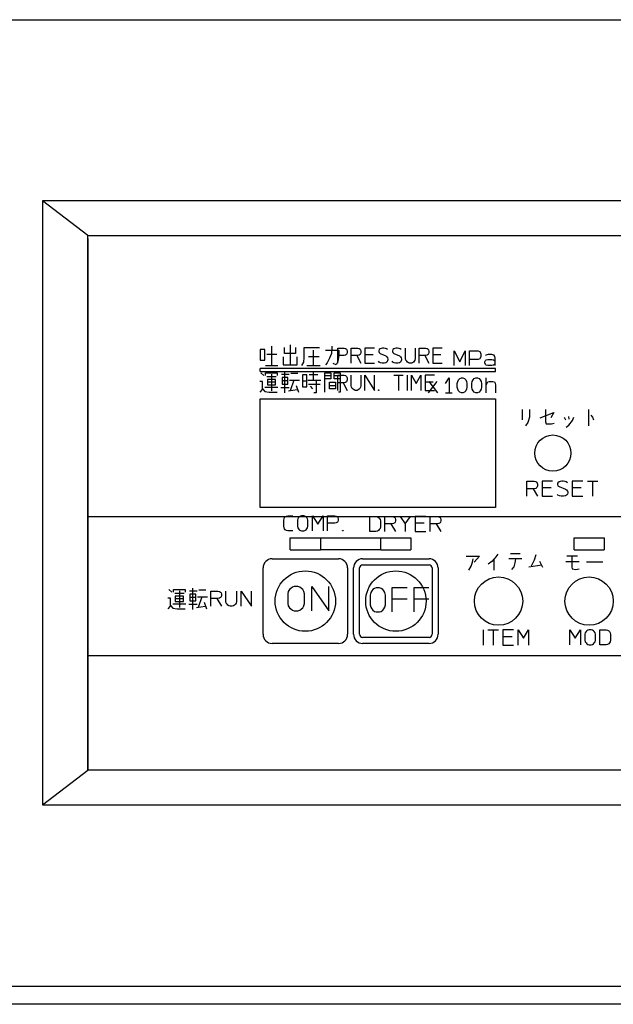
# Model space of a CAD drawing. Extents: x 918 to 4334, y -5558 to -3452.
# Drawn here: x 1633 to 1732, y -4592 to -4429 of the extents above; entities that cross this region are included whole.
import ezdxf

# ---------------------------------------------------------------- set-up
doc = ezdxf.new("R2010")
doc.units = 0
doc.header["$MEASUREMENT"] = 0
doc.layers.get('0').update_dxf_attribs({"linetype": 'CONTINUOUS'})
doc.layers.add('1', color=7, linetype='CONTINUOUS')

msp = doc.modelspace()

# ---------------------------------------------------------------- linework, layer by layer
at = {"color": 2, "linetype": 'CONTINUOUS'}
for p, q in [((1292.8658, -4429.1939), (1836.8658, -4429.1939)), ((1797.2658, -4459.1939), (1637.2658, -4459.1939)), ((1637.2658, -4459.1939), (1637.2658, -4559.1939)), ((1790.7658, -4459.1939), (1643.7658, -4459.1939)), ((1644.7658, -4465.4439), (1644.7658, -4553.4439)), ((1637.2658, -4559.1939), (1797.2658, -4559.1939)), ((1676.2658, -4559.1939), (1758.2658, -4559.1939)), ((1292.8658, -4589.1939), (1836.8658, -4589.1939)), ((1834.9058, -4592.1939), (1294.4258, -4592.1939))]:
    msp.add_line(p, q, dxfattribs=at)
at = {"layer": '1', "color": 2, "linetype": 'CONTINUOUS'}
for p, q in [((1644.7658, -4464.9439), (1637.2658, -4459.1939)), ((1637.2658, -4559.1939), (1644.7658, -4553.4439))]:
    msp.add_line(p, q, dxfattribs=at)
at = {"layer": '1', "color": 3, "linetype": 'CONTINUOUS'}
for p, q in [((1644.7658, -4511.4439), (1644.7658, -4464.9439)), ((1644.7658, -4464.9439), (1740.7658, -4464.9439)), ((1674.0912, -4483.799), (1673.3135, -4483.799)), ((1673.3135, -4483.799), (1673.3135, -4485.549)), ((1674.0912, -4485.549), (1674.0912, -4483.799)), ((1675.1607, -4483.2522), (1675.1607, -4486.424)), ((1677.2996, -4484.4553), (1677.2996, -4483.4709)), ((1678.2718, -4483.0334), (1678.2718, -4486.3147)), ((1679.1468, -4483.4709), (1679.1468, -4484.4553)), ((1680.6051, -4485.1115), (1680.6051, -4483.4709)), ((1680.6051, -4483.4709), (1683.1329, -4483.4709)), ((1682.0635, -4483.9084), (1682.0635, -4486.424)), ((1684.1051, -4483.9084), (1686.3412, -4483.9084)), ((1685.1746, -4483.2522), (1685.0773, -4484.4553)), ((1686.1341, -4484.8053), (1686.1341, -4483.5553)), ((1686.1341, -4483.5553), (1687.2028, -4483.5553)), ((1686.3412, -4483.9084), (1686.3412, -4484.7834)), ((1687.2028, -4483.5553), (1687.4278, -4483.6178)), ((1687.4278, -4483.6178), (1687.5966, -4483.7428)), ((1687.5966, -4483.7428), (1687.6528, -4483.8678)), ((1687.6528, -4483.8678), (1687.7091, -4484.0553)), ((1687.7091, -4484.0553), (1687.7091, -4484.3053)), ((1688.3841, -4484.8053), (1688.3841, -4483.5553)), ((1688.3841, -4483.5553), (1689.4528, -4483.5553)), ((1689.4528, -4483.5553), (1689.6778, -4483.6178)), ((1689.6778, -4483.6178), (1689.8466, -4483.7428)), ((1689.8466, -4483.7428), (1689.9028, -4483.8678)), ((1689.9028, -4483.8678), (1689.9591, -4484.0553)), ((1689.9591, -4484.0553), (1689.9591, -4484.3053)), ((1692.2091, -4483.5553), (1690.6341, -4483.5553)), ((1690.6341, -4483.5553), (1690.6341, -4484.6803)), ((1692.9966, -4483.8053), (1692.9403, -4483.9928)), ((1692.9403, -4483.9928), (1692.9403, -4484.1178)), ((1692.9403, -4484.1178), (1692.9966, -4484.3053)), ((1693.1653, -4483.6803), (1692.9966, -4483.8053)), ((1693.3341, -4483.6178), (1693.1653, -4483.6803)), ((1693.5591, -4483.5553), (1693.3341, -4483.6178)), ((1693.7841, -4483.5553), (1693.5591, -4483.5553)), ((1694.0653, -4483.6178), (1693.7841, -4483.5553)), ((1694.2341, -4483.6803), (1694.0653, -4483.6178)), ((1694.4028, -4483.8053), (1694.2341, -4483.6803)), ((1695.2466, -4483.8053), (1695.1903, -4483.9928)), ((1695.1903, -4483.9928), (1695.1903, -4484.1178)), ((1695.1903, -4484.1178), (1695.2466, -4484.3053)), ((1695.4153, -4483.6803), (1695.2466, -4483.8053)), ((1695.5841, -4483.6178), (1695.4153, -4483.6803)), ((1695.8091, -4483.5553), (1695.5841, -4483.6178)), ((1696.0341, -4483.5553), (1695.8091, -4483.5553)), ((1696.3153, -4483.6178), (1696.0341, -4483.5553)), ((1696.4841, -4483.6803), (1696.3153, -4483.6178)), ((1696.6528, -4483.8053), (1696.4841, -4483.6803)), ((1697.3841, -4485.3053), (1697.3841, -4483.5553)), ((1698.9591, -4483.5553), (1698.9591, -4485.3053)), ((1699.6341, -4484.8053), (1699.6341, -4483.5553)), ((1699.6341, -4483.5553), (1700.7028, -4483.5553)), ((1700.7028, -4483.5553), (1700.9278, -4483.6178)), ((1700.9278, -4483.6178), (1701.0966, -4483.7428)), ((1701.0966, -4483.7428), (1701.1528, -4483.8678)), ((1701.1528, -4483.8678), (1701.2091, -4484.0553)), ((1701.2091, -4484.0553), (1701.2091, -4484.3053)), ((1703.4591, -4483.5553), (1701.8841, -4483.5553)), ((1701.8841, -4483.5553), (1701.8841, -4484.6803)), ((1705.4246, -4486.4632), (1705.4246, -4484.0257)), ((1705.4246, -4484.0257), (1706.3454, -4485.807)), ((1706.3454, -4485.807), (1707.2663, -4484.0257)), ((1707.2663, -4484.0257), (1707.2663, -4486.4632)), ((1707.9746, -4484.0257), (1709.3913, -4484.0257)), ((1707.9746, -4485.432), (1707.9746, -4484.0257)), ((1709.3913, -4484.0257), (1709.6746, -4484.1195)), ((1709.6746, -4484.1195), (1709.7454, -4484.2132)), ((1673.3135, -4485.549), (1674.0912, -4485.549)), ((1674.3829, -4484.5647), (1676.0357, -4484.5647)), ((1677.1051, -4485.0022), (1677.1051, -4486.3147)), ((1679.1468, -4484.4553), (1677.2996, -4484.4553)), ((1679.4385, -4486.3147), (1679.4385, -4485.0022)), ((1680.5079, -4485.8772), (1680.6051, -4485.1115)), ((1683.0357, -4485.0022), (1681.2857, -4485.0022)), ((1684.7857, -4485.2209), (1684.3968, -4485.9865)), ((1685.0773, -4484.4553), (1684.7857, -4485.2209)), ((1686.1341, -4486.0553), (1686.1341, -4484.8053)), ((1687.2028, -4484.8053), (1686.1341, -4484.8053)), ((1686.3412, -4484.7834), (1686.1468, -4485.7678)), ((1687.4278, -4484.7428), (1687.2028, -4484.8053)), ((1687.5966, -4484.6178), (1687.4278, -4484.7428)), ((1687.6528, -4484.4928), (1687.5966, -4484.6178)), ((1687.7091, -4484.3053), (1687.6528, -4484.4928)), ((1689.2841, -4484.8053), (1688.3841, -4484.8053)), ((1688.3841, -4486.0553), (1688.3841, -4484.8053)), ((1689.4528, -4484.8053), (1689.2841, -4484.8053)), ((1689.2841, -4484.8053), (1689.9591, -4486.0553)), ((1689.6778, -4484.7428), (1689.4528, -4484.8053)), ((1689.8466, -4484.6178), (1689.6778, -4484.7428)), ((1689.9028, -4484.4928), (1689.8466, -4484.6178)), ((1689.9591, -4484.3053), (1689.9028, -4484.4928)), ((1691.9841, -4484.6803), (1690.6341, -4484.6803)), ((1690.6341, -4484.6803), (1690.6341, -4484.8053)), ((1690.6341, -4484.8053), (1690.6341, -4486.0553)), ((1692.9966, -4485.8678), (1692.8841, -4485.7428)), ((1692.9966, -4484.3053), (1693.1653, -4484.4303)), ((1693.1653, -4484.4303), (1694.1216, -4484.8678)), ((1694.1216, -4484.8678), (1694.2903, -4484.9928)), ((1694.2903, -4484.9928), (1694.4028, -4485.1803)), ((1694.4028, -4485.6803), (1694.2903, -4485.8678)), ((1694.4028, -4485.1803), (1694.4591, -4485.3678)), ((1694.4591, -4485.4928), (1694.4028, -4485.6803)), ((1694.4591, -4485.3678), (1694.4591, -4485.4928)), ((1695.2466, -4485.8678), (1695.1341, -4485.7428)), ((1695.2466, -4484.3053), (1695.4153, -4484.4303)), ((1695.4153, -4484.4303), (1696.3716, -4484.8678)), ((1696.3716, -4484.8678), (1696.5403, -4484.9928)), ((1696.5403, -4484.9928), (1696.6528, -4485.1803)), ((1696.6528, -4485.6803), (1696.5403, -4485.8678)), ((1696.6528, -4485.1803), (1696.7091, -4485.3678)), ((1696.7091, -4485.4928), (1696.6528, -4485.6803)), ((1696.7091, -4485.3678), (1696.7091, -4485.4928)), ((1697.4403, -4485.5553), (1697.3841, -4485.3053)), ((1697.5528, -4485.7428), (1697.4403, -4485.5553)), ((1697.6653, -4485.8678), (1697.5528, -4485.7428)), ((1698.7903, -4485.7428), (1698.6778, -4485.8678)), ((1698.9028, -4485.5553), (1698.7903, -4485.7428)), ((1698.9591, -4485.3053), (1698.9028, -4485.5553)), ((1700.5341, -4484.8053), (1699.6341, -4484.8053)), ((1699.6341, -4486.0553), (1699.6341, -4484.8053)), ((1700.7028, -4484.8053), (1700.5341, -4484.8053)), ((1700.5341, -4484.8053), (1701.2091, -4486.0553)), ((1700.9278, -4484.7428), (1700.7028, -4484.8053)), ((1701.0966, -4484.6178), (1700.9278, -4484.7428)), ((1701.1528, -4484.4928), (1701.0966, -4484.6178)), ((1701.2091, -4484.3053), (1701.1528, -4484.4928)), ((1703.2341, -4484.6803), (1701.8841, -4484.6803)), ((1701.8841, -4484.6803), (1701.8841, -4484.8053)), ((1701.8841, -4484.8053), (1701.8841, -4486.0553)), ((1707.9746, -4486.4632), (1707.9746, -4485.432)), ((1709.3913, -4485.432), (1707.9746, -4485.432)), ((1709.6746, -4485.3382), (1709.3913, -4485.432)), ((1709.7454, -4485.2445), (1709.6746, -4485.3382)), ((1709.7454, -4484.2132), (1709.8163, -4484.4945)), ((1709.8163, -4484.9632), (1709.7454, -4485.2445)), ((1709.8163, -4484.4945), (1709.8163, -4484.9632)), ((1710.5246, -4485.807), (1710.5954, -4485.6195)), ((1710.5954, -4485.6195), (1710.7371, -4485.5257)), ((1710.6663, -4484.7757), (1710.7371, -4484.682)), ((1710.7371, -4484.682), (1711.0913, -4484.5882)), ((1710.7371, -4485.5257), (1711.0204, -4485.432)), ((1711.0204, -4485.432), (1711.6579, -4485.432)), ((1711.0913, -4484.5882), (1711.5871, -4484.5882)), ((1711.5871, -4484.5882), (1711.9413, -4484.682)), ((1711.6579, -4485.432), (1711.9413, -4485.5257)), ((1711.9413, -4484.682), (1712.0829, -4484.9632)), ((1711.9413, -4485.5257), (1712.0829, -4485.6195)), ((1712.0829, -4484.9632), (1712.1538, -4485.2445)), ((1712.0829, -4485.6195), (1712.1538, -4485.807)), ((1712.1538, -4485.2445), (1712.1538, -4485.807)), ((1673.2658, -4487.4439), (1673.2658, -4486.9439)), ((1712.2658, -4486.9439), (1673.2658, -4486.9439)), ((1674.1885, -4486.424), (1675.1607, -4486.424)), ((1675.1607, -4486.424), (1676.2301, -4486.424)), ((1677.1051, -4486.3147), (1678.2718, -4486.3147)), ((1678.2718, -4486.3147), (1679.4385, -4486.3147)), ((1680.2162, -4486.424), (1680.5079, -4485.8772)), ((1680.994, -4486.424), (1682.0635, -4486.424)), ((1682.0635, -4486.424), (1683.2301, -4486.424)), ((1684.3968, -4485.9865), (1684.1051, -4486.3147)), ((1685.8551, -4486.3147), (1685.369, -4486.0959)), ((1686.1468, -4485.7678), (1685.8551, -4486.3147)), ((1690.6341, -4486.0553), (1692.2091, -4486.0553)), ((1693.2216, -4485.9928), (1692.9966, -4485.8678)), ((1693.5028, -4486.0553), (1693.2216, -4485.9928)), ((1693.8403, -4486.0553), (1693.5028, -4486.0553)), ((1694.1216, -4485.9928), (1693.8403, -4486.0553)), ((1694.2903, -4485.8678), (1694.1216, -4485.9928)), ((1695.4716, -4485.9928), (1695.2466, -4485.8678)), ((1695.7528, -4486.0553), (1695.4716, -4485.9928)), ((1696.0903, -4486.0553), (1695.7528, -4486.0553)), ((1696.3716, -4485.9928), (1696.0903, -4486.0553)), ((1696.5403, -4485.8678), (1696.3716, -4485.9928)), ((1697.8341, -4485.9928), (1697.6653, -4485.8678)), ((1698.0028, -4486.0553), (1697.8341, -4485.9928)), ((1698.3403, -4486.0553), (1698.0028, -4486.0553)), ((1698.5091, -4485.9928), (1698.3403, -4486.0553)), ((1698.6778, -4485.8678), (1698.5091, -4485.9928)), ((1701.8841, -4486.0553), (1703.4591, -4486.0553)), ((1710.5246, -4485.9945), (1710.5246, -4485.807)), ((1710.5954, -4486.2757), (1710.5246, -4485.9945)), ((1710.7371, -4486.3695), (1710.5954, -4486.2757)), ((1711.0204, -4486.4632), (1710.7371, -4486.3695)), ((1711.6579, -4486.4632), (1711.0204, -4486.4632)), ((1711.9413, -4486.3695), (1711.6579, -4486.4632)), ((1712.0829, -4486.2757), (1711.9413, -4486.3695)), ((1712.1538, -4485.9945), (1712.0829, -4486.2757)), ((1712.1538, -4485.807), (1712.1538, -4486.4632)), ((1712.2658, -4487.4439), (1712.2658, -4486.9439)), ((1673.2658, -4487.4439), (1712.2658, -4487.4439)), ((1673.4107, -4487.6621), (1673.8968, -4488.0996)), ((1674.1885, -4488.0996), (1674.1885, -4487.6621)), ((1674.1885, -4487.6621), (1676.1329, -4487.6621)), ((1675.9385, -4488.3184), (1674.3829, -4488.3184)), ((1674.4801, -4488.7559), (1674.4801, -4489.1934)), ((1675.8412, -4488.7559), (1674.4801, -4488.7559)), ((1675.1607, -4487.8809), (1675.1607, -4490.6153)), ((1675.8412, -4489.1934), (1675.8412, -4488.7559)), ((1676.1329, -4487.6621), (1676.1329, -4488.0996)), ((1676.8135, -4487.8809), (1678.0773, -4487.8809)), ((1677.8829, -4488.4278), (1676.9107, -4488.4278)), ((1676.9107, -4488.4278), (1676.9107, -4488.9746)), ((1677.8829, -4488.9746), (1676.9107, -4488.9746)), ((1676.9107, -4488.9746), (1676.9107, -4489.5215)), ((1677.3968, -4490.9434), (1677.3968, -4487.4434)), ((1677.8829, -4488.9746), (1677.8829, -4488.4278)), ((1677.8829, -4489.5215), (1677.8829, -4488.9746)), ((1678.1746, -4488.8653), (1678.8551, -4488.8653)), ((1678.8551, -4488.8653), (1678.2718, -4490.6153)), ((1679.5357, -4487.7715), (1678.369, -4487.7715)), ((1678.8551, -4488.8653), (1679.8273, -4488.8653)), ((1680.994, -4487.9903), (1680.3135, -4487.9903)), ((1680.3135, -4487.9903), (1680.3135, -4488.9746)), ((1680.3135, -4488.9746), (1680.994, -4488.9746)), ((1680.3135, -4488.9746), (1680.3135, -4489.959)), ((1680.994, -4488.9746), (1680.994, -4487.9903)), ((1680.994, -4489.959), (1680.994, -4488.9746)), ((1681.1885, -4488.8653), (1682.0635, -4488.8653)), ((1682.8412, -4487.9903), (1681.3829, -4487.9903)), ((1682.0635, -4487.5528), (1682.0635, -4488.8653)), ((1682.0635, -4488.8653), (1682.5496, -4488.8653)), ((1682.5496, -4488.8653), (1682.5496, -4490.9434)), ((1682.5496, -4488.8653), (1683.3273, -4488.8653)), ((1684.0079, -4487.6621), (1684.9801, -4487.6621)), ((1684.0079, -4488.0996), (1684.0079, -4487.6621)), ((1684.0079, -4488.0996), (1684.9801, -4488.0996)), ((1684.0079, -4488.6465), (1684.0079, -4488.0996)), ((1684.0079, -4490.834), (1684.0079, -4488.6465)), ((1684.9801, -4488.6465), (1684.0079, -4488.6465)), ((1684.9801, -4487.6621), (1684.9801, -4488.0996)), ((1684.9801, -4488.0996), (1684.9801, -4488.6465)), ((1685.5635, -4487.6621), (1686.5357, -4487.6621)), ((1685.5635, -4488.0996), (1685.5635, -4487.6621)), ((1685.5635, -4488.0996), (1686.5357, -4488.0996)), ((1685.5635, -4488.6465), (1685.5635, -4488.0996)), ((1686.5357, -4488.6465), (1685.5635, -4488.6465)), ((1686.1341, -4489.3053), (1686.1341, -4488.0553)), ((1686.1341, -4488.0553), (1687.2028, -4488.0553)), ((1686.5357, -4487.6621), (1686.5357, -4488.0996)), ((1686.5357, -4488.0996), (1686.5357, -4488.6465)), ((1686.5357, -4488.6465), (1686.5357, -4490.834)), ((1687.2028, -4488.0553), (1687.4278, -4488.1178)), ((1687.4278, -4488.1178), (1687.5966, -4488.2428)), ((1687.5966, -4488.2428), (1687.6528, -4488.3678)), ((1687.6528, -4488.9928), (1687.5966, -4489.1178)), ((1687.6528, -4488.3678), (1687.7091, -4488.5553)), ((1687.7091, -4488.8053), (1687.6528, -4488.9928)), ((1687.7091, -4488.5553), (1687.7091, -4488.8053)), ((1688.3841, -4489.8053), (1688.3841, -4488.0553)), ((1689.9591, -4488.0553), (1689.9591, -4489.8053)), ((1690.6341, -4490.5553), (1690.6341, -4488.0553)), ((1690.6341, -4488.0553), (1692.2091, -4490.5553)), ((1692.2091, -4490.5553), (1692.2091, -4488.0553)), ((1695.4153, -4488.0553), (1696.2028, -4488.0553)), ((1696.2028, -4488.0553), (1696.9903, -4488.0553)), ((1696.2028, -4488.0553), (1696.2028, -4490.5553)), ((1697.6653, -4490.5553), (1697.6653, -4488.0553)), ((1698.3403, -4490.5553), (1698.3403, -4488.0553)), ((1698.3403, -4488.0553), (1699.1278, -4489.4303)), ((1699.1278, -4489.4303), (1699.9153, -4488.0553)), ((1699.9153, -4488.0553), (1699.9153, -4490.5553)), ((1702.1653, -4488.0553), (1700.5903, -4488.0553)), ((1700.5903, -4488.0553), (1700.5903, -4489.1803)), ((1704.0078, -4489.4434), (1704.6078, -4488.5059)), ((1704.6078, -4488.5059), (1704.6078, -4490.9434)), ((1706.0078, -4489.0684), (1706.1411, -4488.7871)), ((1706.1411, -4488.7871), (1706.3411, -4488.5996)), ((1706.3411, -4488.5996), (1706.6078, -4488.5059)), ((1706.6078, -4488.5059), (1706.8745, -4488.5059)), ((1706.8745, -4488.5059), (1707.1411, -4488.5996)), ((1707.1411, -4488.5996), (1707.3411, -4488.7871)), ((1707.3411, -4488.7871), (1707.4745, -4489.0684)), ((1708.4078, -4489.0684), (1708.5411, -4488.7871)), ((1708.5411, -4488.7871), (1708.7411, -4488.5996)), ((1708.7411, -4488.5996), (1709.0078, -4488.5059)), ((1709.0078, -4488.5059), (1709.2745, -4488.5059)), ((1709.2745, -4488.5059), (1709.5411, -4488.5996)), ((1709.5411, -4488.5996), (1709.7411, -4488.7871)), ((1709.7411, -4488.7871), (1709.8745, -4489.0684)), ((1710.7411, -4489.7246), (1710.7411, -4488.5059)), ((1673.7023, -4489.084), (1673.2162, -4489.084)), ((1673.3135, -4490.834), (1673.7023, -4490.3965)), ((1673.7023, -4490.2871), (1673.7023, -4489.084)), ((1673.7023, -4490.3965), (1673.7023, -4490.2871)), ((1673.7023, -4490.2871), (1674.0912, -4490.7246)), ((1676.2301, -4490.0684), (1674.0912, -4490.0684)), ((1675.8412, -4489.1934), (1674.4801, -4489.1934)), ((1674.4801, -4489.1934), (1674.4801, -4489.6309)), ((1674.4801, -4489.6309), (1675.8412, -4489.6309)), ((1675.8412, -4489.6309), (1675.8412, -4489.1934)), ((1676.7162, -4490.0684), (1678.0773, -4490.0684)), ((1676.9107, -4489.5215), (1677.8829, -4489.5215)), ((1677.9801, -4490.6153), (1679.4385, -4490.3965)), ((1679.244, -4489.7403), (1679.6329, -4490.834)), ((1680.3135, -4489.959), (1680.994, -4489.959)), ((1681.2857, -4489.5215), (1683.2301, -4489.5215)), ((1681.5773, -4489.8496), (1681.9662, -4490.2871)), ((1684.7857, -4489.1934), (1685.7579, -4489.1934)), ((1684.7857, -4489.7403), (1684.7857, -4489.1934)), ((1684.7857, -4490.2871), (1684.7857, -4489.7403)), ((1684.7857, -4489.7403), (1685.7579, -4489.7403)), ((1685.7579, -4490.2871), (1684.7857, -4490.2871)), ((1685.7579, -4489.1934), (1685.7579, -4489.7403)), ((1685.7579, -4489.7403), (1685.7579, -4490.2871)), ((1687.0341, -4489.3053), (1686.1341, -4489.3053)), ((1686.1341, -4490.5553), (1686.1341, -4489.3053)), ((1687.2028, -4489.3053), (1687.0341, -4489.3053)), ((1687.0341, -4489.3053), (1687.7091, -4490.5553)), ((1687.4278, -4489.2428), (1687.2028, -4489.3053)), ((1687.5966, -4489.1178), (1687.4278, -4489.2428)), ((1688.4403, -4490.0553), (1688.3841, -4489.8053)), ((1688.5528, -4490.2428), (1688.4403, -4490.0553)), ((1688.6653, -4490.3678), (1688.5528, -4490.2428)), ((1688.8341, -4490.4928), (1688.6653, -4490.3678)), ((1689.0028, -4490.5553), (1688.8341, -4490.4928)), ((1689.3403, -4490.5553), (1689.0028, -4490.5553)), ((1689.5091, -4490.4928), (1689.3403, -4490.5553)), ((1689.6778, -4490.3678), (1689.5091, -4490.4928)), ((1689.7903, -4490.2428), (1689.6778, -4490.3678)), ((1689.9028, -4490.0553), (1689.7903, -4490.2428)), ((1689.9591, -4489.8053), (1689.9028, -4490.0553)), ((1692.8841, -4490.5553), (1692.8841, -4490.4928)), ((1692.8841, -4490.4928), (1692.9403, -4490.4928)), ((1692.9403, -4490.5553), (1692.8841, -4490.5553)), ((1692.9403, -4490.4928), (1692.9403, -4490.5553)), ((1701.9403, -4489.1803), (1700.5903, -4489.1803)), ((1700.5903, -4489.1803), (1700.5903, -4489.3053)), ((1700.5903, -4489.3053), (1700.5903, -4490.5553)), ((1700.5903, -4490.5553), (1702.1653, -4490.5553)), ((1701.1411, -4490.9434), (1702.6078, -4489.0684)), ((1701.2078, -4489.0684), (1702.6745, -4490.9434)), ((1705.9411, -4489.4434), (1706.0078, -4489.0684)), ((1705.9411, -4490.0059), (1705.9411, -4489.4434)), ((1706.0078, -4490.3809), (1705.9411, -4490.0059)), ((1706.1411, -4490.6621), (1706.0078, -4490.3809)), ((1707.4745, -4490.3809), (1707.3411, -4490.6621)), ((1707.4745, -4489.0684), (1707.5411, -4489.4434)), ((1707.5411, -4490.0059), (1707.4745, -4490.3809)), ((1707.5411, -4489.4434), (1707.5411, -4490.0059)), ((1708.3411, -4489.4434), (1708.4078, -4489.0684)), ((1708.3411, -4490.0059), (1708.3411, -4489.4434)), ((1708.4078, -4490.3809), (1708.3411, -4490.0059)), ((1708.5411, -4490.6621), (1708.4078, -4490.3809)), ((1709.8745, -4490.3809), (1709.7411, -4490.6621)), ((1709.8745, -4489.0684), (1709.9411, -4489.4434)), ((1709.9411, -4490.0059), (1709.8745, -4490.3809)), ((1709.9411, -4489.4434), (1709.9411, -4490.0059)), ((1710.7411, -4489.7246), (1710.8745, -4489.3496)), ((1710.7411, -4490.9434), (1710.7411, -4489.7246)), ((1710.8745, -4489.3496), (1711.0078, -4489.1621)), ((1711.0078, -4489.1621), (1711.2078, -4489.0684)), ((1711.2078, -4489.0684), (1711.8078, -4489.0684)), ((1711.8078, -4489.0684), (1712.0745, -4489.1621)), ((1712.0745, -4489.1621), (1712.2078, -4489.3496)), ((1712.2078, -4489.3496), (1712.2745, -4489.7246)), ((1712.2745, -4489.7246), (1712.2745, -4490.9434)), ((1673.2658, -4509.9439), (1673.2658, -4491.9439)), ((1673.2658, -4491.9439), (1712.2658, -4491.9439)), ((1674.0912, -4490.7246), (1674.7718, -4490.834)), ((1674.7718, -4490.834), (1676.1329, -4490.834)), ((1682.5496, -4490.9434), (1682.1607, -4490.9434)), ((1686.5357, -4490.834), (1686.244, -4490.834)), ((1704.0078, -4490.9434), (1704.6078, -4490.9434)), ((1704.6078, -4490.9434), (1705.0745, -4490.9434)), ((1706.3411, -4490.8496), (1706.1411, -4490.6621)), ((1706.6078, -4490.9434), (1706.3411, -4490.8496)), ((1706.8745, -4490.9434), (1706.6078, -4490.9434)), ((1707.1411, -4490.8496), (1706.8745, -4490.9434)), ((1707.3411, -4490.6621), (1707.1411, -4490.8496)), ((1708.7411, -4490.8496), (1708.5411, -4490.6621)), ((1709.0078, -4490.9434), (1708.7411, -4490.8496)), ((1709.2745, -4490.9434), (1709.0078, -4490.9434)), ((1709.5411, -4490.8496), (1709.2745, -4490.9434)), ((1709.7411, -4490.6621), (1709.5411, -4490.8496)), ((1712.2658, -4491.9439), (1712.2658, -4509.9439)), ((1716.7539, -4495.4487), (1716.7539, -4493.6987)), ((1717.9206, -4493.6987), (1717.9206, -4495.0112)), ((1720.5456, -4493.6987), (1720.5456, -4495.7768)), ((1727.6428, -4493.6987), (1727.6428, -4496.4331)), ((1717.9206, -4495.0112), (1717.6289, -4495.8862)), ((1719.6706, -4495.1206), (1721.9067, -4494.2456)), ((1721.9067, -4494.2456), (1721.4206, -4495.1206)), ((1723.6567, -4495.0112), (1723.8512, -4495.4487)), ((1724.3373, -4494.9018), (1724.4345, -4495.3393)), ((1725.0178, -4495.5581), (1725.2123, -4495.0112)), ((1728.0317, -4494.6831), (1728.3234, -4495.0112)), ((1728.3234, -4495.0112), (1728.5178, -4495.4487)), ((1717.6289, -4495.8862), (1717.2401, -4496.4331)), ((1720.5456, -4495.7768), (1720.6428, -4496.105)), ((1720.6428, -4496.105), (1721.5178, -4496.105)), ((1721.5178, -4496.105), (1722.0039, -4495.9956)), ((1723.9484, -4496.6518), (1724.4345, -4496.3237)), ((1724.4345, -4496.3237), (1725.0178, -4495.5581)), ((1717.4785, -4506.8429), (1717.4785, -4505.5929)), ((1717.4785, -4505.5929), (1718.666, -4505.5929)), ((1718.4785, -4506.8429), (1717.4785, -4506.8429)), ((1717.4785, -4508.0929), (1717.4785, -4506.8429)), ((1718.666, -4506.8429), (1718.4785, -4506.8429)), ((1718.4785, -4506.8429), (1719.2285, -4508.0929)), ((1718.666, -4505.5929), (1718.916, -4505.6554)), ((1718.916, -4506.7804), (1718.666, -4506.8429)), ((1718.916, -4505.6554), (1719.1035, -4505.7804)), ((1719.1035, -4506.6554), (1718.916, -4506.7804)), ((1719.1035, -4505.7804), (1719.166, -4505.9054)), ((1719.166, -4506.5304), (1719.1035, -4506.6554)), ((1719.166, -4505.9054), (1719.2285, -4506.0929)), ((1719.2285, -4506.3429), (1719.166, -4506.5304)), ((1719.2285, -4506.0929), (1719.2285, -4506.3429)), ((1721.7285, -4505.5929), (1719.9785, -4505.5929)), ((1719.9785, -4505.5929), (1719.9785, -4506.7179)), ((1721.4785, -4506.7179), (1719.9785, -4506.7179)), ((1719.9785, -4506.7179), (1719.9785, -4506.8429)), ((1719.9785, -4506.8429), (1719.9785, -4508.0929)), ((1722.6035, -4505.8429), (1722.541, -4506.0304)), ((1722.541, -4506.0304), (1722.541, -4506.1554)), ((1722.541, -4506.1554), (1722.6035, -4506.3429)), ((1722.791, -4505.7179), (1722.6035, -4505.8429)), ((1722.6035, -4506.3429), (1722.791, -4506.4679)), ((1722.9785, -4505.6554), (1722.791, -4505.7179)), ((1722.791, -4506.4679), (1723.8535, -4506.9054)), ((1723.2285, -4505.5929), (1722.9785, -4505.6554)), ((1723.4785, -4505.5929), (1723.2285, -4505.5929)), ((1723.791, -4505.6554), (1723.4785, -4505.5929)), ((1723.9785, -4505.7179), (1723.791, -4505.6554)), ((1723.8535, -4506.9054), (1724.041, -4507.0304)), ((1724.166, -4505.8429), (1723.9785, -4505.7179)), ((1726.7285, -4505.5929), (1724.9785, -4505.5929)), ((1724.9785, -4505.5929), (1724.9785, -4506.7179)), ((1726.4785, -4506.7179), (1724.9785, -4506.7179)), ((1724.9785, -4506.7179), (1724.9785, -4506.8429)), ((1724.9785, -4506.8429), (1724.9785, -4508.0929)), ((1727.4785, -4505.5929), (1728.3535, -4505.5929)), ((1728.3535, -4505.5929), (1729.2285, -4505.5929)), ((1728.3535, -4505.5929), (1728.3535, -4508.0929)), ((1719.9785, -4508.0929), (1721.7285, -4508.0929)), ((1722.6035, -4507.9054), (1722.4785, -4507.7804)), ((1722.8535, -4508.0304), (1722.6035, -4507.9054)), ((1723.166, -4508.0929), (1722.8535, -4508.0304)), ((1723.541, -4508.0929), (1723.166, -4508.0929)), ((1723.8535, -4508.0304), (1723.541, -4508.0929)), ((1724.041, -4507.9054), (1723.8535, -4508.0304)), ((1724.041, -4507.0304), (1724.166, -4507.2179)), ((1724.166, -4507.7179), (1724.041, -4507.9054)), ((1724.166, -4507.2179), (1724.2285, -4507.4054)), ((1724.2285, -4507.5304), (1724.166, -4507.7179)), ((1724.2285, -4507.4054), (1724.2285, -4507.5304)), ((1724.9785, -4508.0929), (1726.7285, -4508.0929)), ((1712.2658, -4509.9439), (1673.2658, -4509.9439)), ((1644.7658, -4534.4439), (1644.7658, -4511.4439)), ((1644.7658, -4511.4439), (1740.7658, -4511.4439)), ((1677.1987, -4512.0569), (1677.2612, -4511.8069)), ((1677.2612, -4511.8069), (1677.3237, -4511.6194)), ((1677.3237, -4511.6194), (1677.4487, -4511.4944)), ((1677.4487, -4511.4944), (1677.6362, -4511.3694)), ((1677.6362, -4511.3694), (1677.8862, -4511.3069)), ((1677.8862, -4511.3069), (1678.6987, -4511.3069)), ((1679.5112, -4511.8069), (1679.4487, -4512.0569)), ((1679.6362, -4511.6194), (1679.5112, -4511.8069)), ((1679.7612, -4511.4944), (1679.6362, -4511.6194)), ((1679.9487, -4511.3694), (1679.7612, -4511.4944)), ((1680.1362, -4511.3069), (1679.9487, -4511.3694)), ((1680.5112, -4511.3069), (1680.1362, -4511.3069)), ((1680.6987, -4511.3694), (1680.5112, -4511.3069)), ((1680.8862, -4511.4944), (1680.6987, -4511.3694)), ((1681.0112, -4511.6194), (1680.8862, -4511.4944)), ((1681.1362, -4511.8069), (1681.0112, -4511.6194)), ((1681.1987, -4512.0569), (1681.1362, -4511.8069)), ((1681.9487, -4513.8069), (1681.9487, -4511.3069)), ((1681.9487, -4511.3069), (1682.8237, -4512.6819)), ((1682.8237, -4512.6819), (1683.6987, -4511.3069)), ((1683.6987, -4511.3069), (1683.6987, -4513.8069)), ((1684.4487, -4512.5569), (1684.4487, -4511.3069)), ((1684.4487, -4511.3069), (1685.6362, -4511.3069)), ((1685.6362, -4511.3069), (1685.8862, -4511.3694)), ((1685.8862, -4511.3694), (1686.0737, -4511.4944)), ((1686.0737, -4511.4944), (1686.1362, -4511.6194)), ((1686.1362, -4511.6194), (1686.1987, -4511.8069)), ((1686.1987, -4511.8069), (1686.1987, -4512.0569)), ((1691.453, -4513.9208), (1691.453, -4511.4208)), ((1691.453, -4511.4208), (1692.453, -4511.4208)), ((1692.453, -4511.4208), (1692.703, -4511.4833)), ((1692.703, -4511.4833), (1692.8905, -4511.6083)), ((1692.8905, -4511.6083), (1693.0155, -4511.7333)), ((1693.0155, -4511.7333), (1693.1405, -4511.9208)), ((1693.953, -4512.6708), (1693.953, -4511.4208)), ((1693.953, -4511.4208), (1695.1405, -4511.4208)), ((1695.1405, -4511.4208), (1695.3905, -4511.4833)), ((1695.3905, -4511.4833), (1695.578, -4511.6083)), ((1695.578, -4511.6083), (1695.6405, -4511.7333)), ((1695.6405, -4511.7333), (1695.703, -4511.9208)), ((1696.453, -4511.4208), (1697.328, -4512.6708)), ((1697.328, -4512.6708), (1698.203, -4511.4208)), ((1700.703, -4511.4208), (1698.953, -4511.4208)), ((1698.953, -4511.4208), (1698.953, -4512.5458)), ((1701.453, -4512.6708), (1701.453, -4511.4208)), ((1701.453, -4511.4208), (1702.6405, -4511.4208)), ((1702.6405, -4511.4208), (1702.8905, -4511.4833)), ((1702.8905, -4511.4833), (1703.078, -4511.6083)), ((1703.078, -4511.6083), (1703.1405, -4511.7333)), ((1703.1405, -4511.7333), (1703.203, -4511.9208)), ((1677.1987, -4513.0569), (1677.1987, -4512.0569)), ((1677.2612, -4513.3069), (1677.1987, -4513.0569)), ((1677.3237, -4513.4944), (1677.2612, -4513.3069)), ((1679.4487, -4512.0569), (1679.4487, -4513.0569)), ((1679.4487, -4513.0569), (1679.5112, -4513.3069)), ((1679.5112, -4513.3069), (1679.6362, -4513.4944)), ((1681.0112, -4513.4944), (1681.1362, -4513.3069)), ((1681.1362, -4513.3069), (1681.1987, -4513.0569)), ((1681.1987, -4513.0569), (1681.1987, -4512.0569)), ((1684.4487, -4513.8069), (1684.4487, -4512.5569)), ((1685.6362, -4512.5569), (1684.4487, -4512.5569)), ((1685.8862, -4512.4944), (1685.6362, -4512.5569)), ((1686.0737, -4512.3694), (1685.8862, -4512.4944)), ((1686.1362, -4512.2444), (1686.0737, -4512.3694)), ((1686.1987, -4512.0569), (1686.1362, -4512.2444)), ((1693.1405, -4513.4208), (1693.0155, -4513.6083)), ((1693.1405, -4511.9208), (1693.203, -4512.1708)), ((1693.203, -4513.1708), (1693.1405, -4513.4208)), ((1693.203, -4512.1708), (1693.203, -4513.1708)), ((1694.953, -4512.6708), (1693.953, -4512.6708)), ((1693.953, -4513.9208), (1693.953, -4512.6708)), ((1695.1405, -4512.6708), (1694.953, -4512.6708)), ((1694.953, -4512.6708), (1695.703, -4513.9208)), ((1695.3905, -4512.6083), (1695.1405, -4512.6708)), ((1695.578, -4512.4833), (1695.3905, -4512.6083)), ((1695.6405, -4512.3583), (1695.578, -4512.4833)), ((1695.703, -4512.1708), (1695.6405, -4512.3583)), ((1695.703, -4511.9208), (1695.703, -4512.1708)), ((1697.328, -4512.6708), (1697.328, -4513.9208)), ((1700.453, -4512.5458), (1698.953, -4512.5458)), ((1698.953, -4512.5458), (1698.953, -4512.6708)), ((1698.953, -4512.6708), (1698.953, -4513.9208)), ((1702.453, -4512.6708), (1701.453, -4512.6708)), ((1701.453, -4513.9208), (1701.453, -4512.6708)), ((1702.6405, -4512.6708), (1702.453, -4512.6708)), ((1702.453, -4512.6708), (1703.203, -4513.9208)), ((1702.8905, -4512.6083), (1702.6405, -4512.6708)), ((1703.078, -4512.4833), (1702.8905, -4512.6083)), ((1703.1405, -4512.3583), (1703.078, -4512.4833)), ((1703.203, -4512.1708), (1703.1405, -4512.3583)), ((1703.203, -4511.9208), (1703.203, -4512.1708)), ((1677.4487, -4513.6194), (1677.3237, -4513.4944)), ((1677.6362, -4513.7444), (1677.4487, -4513.6194)), ((1677.8862, -4513.8069), (1677.6362, -4513.7444)), ((1678.6987, -4513.8069), (1677.8862, -4513.8069)), ((1678.2658, -4514.9439), (1683.2658, -4514.9439)), ((1678.2658, -4516.9439), (1678.2658, -4514.9439)), ((1679.6362, -4513.4944), (1679.7612, -4513.6194)), ((1679.7612, -4513.6194), (1679.9487, -4513.7444)), ((1679.9487, -4513.7444), (1680.1362, -4513.8069)), ((1680.1362, -4513.8069), (1680.5112, -4513.8069)), ((1680.5112, -4513.8069), (1680.6987, -4513.7444)), ((1680.6987, -4513.7444), (1680.8862, -4513.6194)), ((1680.8862, -4513.6194), (1681.0112, -4513.4944)), ((1683.2658, -4514.9439), (1683.2658, -4516.9439)), ((1683.2658, -4514.9439), (1693.2658, -4514.9439)), ((1686.9487, -4513.8069), (1686.9487, -4513.7444)), ((1686.9487, -4513.7444), (1687.0112, -4513.7444)), ((1687.0112, -4513.8069), (1686.9487, -4513.8069)), ((1687.0112, -4513.7444), (1687.0112, -4513.8069)), ((1692.453, -4513.9208), (1691.453, -4513.9208)), ((1692.703, -4513.8583), (1692.453, -4513.9208)), ((1692.8905, -4513.7333), (1692.703, -4513.8583)), ((1693.0155, -4513.6083), (1692.8905, -4513.7333)), ((1693.2658, -4514.9439), (1698.2658, -4514.9439)), ((1693.2658, -4516.9439), (1693.2658, -4514.9439)), ((1698.2658, -4514.9439), (1698.2658, -4516.9439)), ((1698.953, -4513.9208), (1700.703, -4513.9208)), ((1725.2658, -4514.9439), (1730.2658, -4514.9439)), ((1725.2658, -4516.9439), (1725.2658, -4514.9439)), ((1730.2658, -4514.9439), (1730.2658, -4516.9439)), ((1678.2658, -4516.9439), (1683.2658, -4516.9439)), ((1693.2658, -4516.9439), (1683.2658, -4516.9439)), ((1693.2658, -4516.9439), (1698.2658, -4516.9439)), ((1707.3802, -4518.0092), (1709.6163, -4518.0092)), ((1709.6163, -4518.0092), (1708.7413, -4518.9936)), ((1712.1441, -4518.3374), (1712.0469, -4518.4467)), ((1712.6302, -4517.6811), (1712.1441, -4518.3374)), ((1714.7691, -4517.5717), (1716.3247, -4517.5717)), ((1718.9497, -4517.7905), (1718.658, -4518.6655)), ((1724.1039, -4517.9379), (1724.8816, -4517.9379)), ((1724.8816, -4517.9379), (1724.8816, -4519.7972)), ((1724.8816, -4517.9379), (1725.8539, -4517.9379)), ((1725.2658, -4516.9439), (1730.2658, -4516.9439)), ((1673.7658, -4530.9439), (1673.7658, -4519.9439)), ((1675.2658, -4518.4439), (1686.2658, -4518.4439)), ((1687.7658, -4519.9439), (1687.7658, -4530.9439)), ((1688.7658, -4530.9439), (1688.7658, -4519.9439)), ((1689.7658, -4530.9439), (1689.7658, -4519.9439)), ((1690.2658, -4518.4439), (1701.2658, -4518.4439)), ((1690.2658, -4519.4439), (1701.2658, -4519.4439)), ((1701.7658, -4519.9439), (1701.7658, -4530.9439)), ((1702.7658, -4519.9439), (1702.7658, -4530.9439)), ((1707.8663, -4520.3061), (1708.2552, -4519.6499)), ((1708.2552, -4519.6499), (1708.4497, -4518.9936)), ((1708.4497, -4518.9936), (1708.5469, -4518.4467)), ((1711.658, -4518.8842), (1711.0747, -4519.3217)), ((1712.0469, -4518.4467), (1711.658, -4518.8842)), ((1712.0469, -4520.3061), (1712.0469, -4518.4467)), ((1715.6441, -4518.4467), (1714.4774, -4518.4467)), ((1714.9636, -4520.1967), (1715.3524, -4519.7592)), ((1715.3524, -4519.7592), (1715.5469, -4519.103)), ((1715.5469, -4519.103), (1715.6441, -4518.4467)), ((1716.6163, -4518.4467), (1715.6441, -4518.4467)), ((1717.783, -4519.7592), (1719.9219, -4519.4311)), ((1718.658, -4518.6655), (1718.1719, -4519.6499)), ((1720.1163, -4519.8686), (1719.6302, -4518.8842)), ((1726.1455, -4518.9222), (1723.9094, -4518.9222)), ((1724.8816, -4519.7972), (1724.9789, -4520.1254)), ((1727.3122, -4518.9222), (1730.0344, -4518.9222)), ((1724.9789, -4520.1254), (1725.5622, -4520.2347)), ((1725.5622, -4520.2347), (1726.1455, -4520.1254)), ((1678.6472, -4523.142), (1678.3472, -4523.342)), ((1678.9472, -4523.042), (1678.6472, -4523.142)), ((1679.5472, -4523.042), (1678.9472, -4523.042)), ((1679.8472, -4523.142), (1679.5472, -4523.042)), ((1680.1472, -4523.342), (1679.8472, -4523.142)), ((1681.8472, -4527.042), (1681.8472, -4523.042)), ((1681.8472, -4523.042), (1684.6472, -4527.042)), ((1684.6472, -4527.042), (1684.6472, -4523.042)), ((1692.5069, -4523.2428), (1692.2369, -4523.3428)), ((1693.0469, -4523.2428), (1692.5069, -4523.2428)), ((1693.3169, -4523.3428), (1693.0469, -4523.2428)), ((1697.6369, -4523.2428), (1695.1169, -4523.2428)), ((1695.1169, -4523.2428), (1695.1169, -4525.0428)), ((1701.2369, -4523.2428), (1698.7169, -4523.2428)), ((1698.7169, -4523.2428), (1698.7169, -4525.0428)), ((1658.1701, -4523.5431), (1658.6562, -4523.9806)), ((1658.9478, -4523.9806), (1658.9478, -4523.5431)), ((1658.9478, -4523.5431), (1660.8923, -4523.5431)), ((1660.6978, -4524.1993), (1659.1423, -4524.1993)), ((1659.2395, -4524.6368), (1659.2395, -4525.0743)), ((1660.6006, -4524.6368), (1659.2395, -4524.6368)), ((1659.9201, -4523.7618), (1659.9201, -4526.4962)), ((1660.6006, -4525.0743), (1660.6006, -4524.6368)), ((1660.8923, -4523.5431), (1660.8923, -4523.9806)), ((1661.5728, -4523.7618), (1662.8367, -4523.7618)), ((1662.6423, -4524.3087), (1661.6701, -4524.3087)), ((1661.6701, -4524.3087), (1661.6701, -4524.8556)), ((1662.6423, -4524.8556), (1661.6701, -4524.8556)), ((1661.6701, -4524.8556), (1661.6701, -4525.4024)), ((1662.1562, -4526.8243), (1662.1562, -4523.3243)), ((1662.6423, -4524.8556), (1662.6423, -4524.3087)), ((1662.6423, -4525.4024), (1662.6423, -4524.8556)), ((1662.9339, -4524.7462), (1663.6145, -4524.7462)), ((1663.6145, -4524.7462), (1663.0312, -4526.4962)), ((1664.2951, -4523.6524), (1663.1284, -4523.6524)), ((1663.6145, -4524.7462), (1664.5867, -4524.7462)), ((1665.1189, -4525.0324), (1665.1189, -4523.7824)), ((1665.1189, -4523.7824), (1666.3064, -4523.7824)), ((1666.3064, -4523.7824), (1666.5564, -4523.8449)), ((1666.5564, -4523.8449), (1666.7439, -4523.9699)), ((1666.7439, -4524.8449), (1666.5564, -4524.9699)), ((1666.7439, -4523.9699), (1666.8064, -4524.0949)), ((1666.8064, -4524.7199), (1666.7439, -4524.8449)), ((1666.8064, -4524.0949), (1666.8689, -4524.2824)), ((1666.8689, -4524.5324), (1666.8064, -4524.7199)), ((1666.8689, -4524.2824), (1666.8689, -4524.5324)), ((1667.6189, -4525.5324), (1667.6189, -4523.7824)), ((1669.3689, -4523.7824), (1669.3689, -4525.5324)), ((1670.1189, -4526.2824), (1670.1189, -4523.7824)), ((1670.1189, -4523.7824), (1671.8689, -4526.2824)), ((1671.8689, -4526.2824), (1671.8689, -4523.7824)), ((1677.9472, -4523.842), (1677.8472, -4524.242)), ((1677.8472, -4524.242), (1677.8472, -4525.842)), ((1678.1472, -4523.542), (1677.9472, -4523.842)), ((1678.3472, -4523.342), (1678.1472, -4523.542)), ((1680.3472, -4523.542), (1680.1472, -4523.342)), ((1680.5472, -4523.842), (1680.3472, -4523.542)), ((1680.6472, -4524.242), (1680.5472, -4523.842)), ((1680.6472, -4525.842), (1680.6472, -4524.242)), ((1691.6069, -4524.0428), (1691.5169, -4524.4428)), ((1691.5169, -4524.4428), (1691.5169, -4526.0428)), ((1691.7869, -4523.7428), (1691.6069, -4524.0428)), ((1691.9669, -4523.5428), (1691.7869, -4523.7428)), ((1692.2369, -4523.3428), (1691.9669, -4523.5428)), ((1693.5869, -4523.5428), (1693.3169, -4523.3428)), ((1693.7669, -4523.7428), (1693.5869, -4523.5428)), ((1693.9469, -4524.0428), (1693.7669, -4523.7428)), ((1694.0369, -4524.4428), (1693.9469, -4524.0428)), ((1694.0369, -4526.0428), (1694.0369, -4524.4428)), ((1658.4617, -4524.9649), (1657.9756, -4524.9649)), ((1658.0728, -4526.7149), (1658.4617, -4526.2774)), ((1658.4617, -4526.1681), (1658.4617, -4524.9649)), ((1658.4617, -4526.2774), (1658.4617, -4526.1681)), ((1658.4617, -4526.1681), (1658.8506, -4526.6056)), ((1660.9895, -4525.9493), (1658.8506, -4525.9493)), ((1660.6006, -4525.0743), (1659.2395, -4525.0743)), ((1659.2395, -4525.0743), (1659.2395, -4525.5118)), ((1659.2395, -4525.5118), (1660.6006, -4525.5118)), ((1660.6006, -4525.5118), (1660.6006, -4525.0743)), ((1661.4756, -4525.9493), (1662.8367, -4525.9493)), ((1661.6701, -4525.4024), (1662.6423, -4525.4024)), ((1662.7395, -4526.4962), (1664.1978, -4526.2774)), ((1664.0034, -4525.6212), (1664.3923, -4526.7149)), ((1666.1189, -4525.0324), (1665.1189, -4525.0324)), ((1665.1189, -4526.2824), (1665.1189, -4525.0324)), ((1666.3064, -4525.0324), (1666.1189, -4525.0324)), ((1666.1189, -4525.0324), (1666.8689, -4526.2824)), ((1666.5564, -4524.9699), (1666.3064, -4525.0324)), ((1667.6814, -4525.7824), (1667.6189, -4525.5324)), ((1667.8064, -4525.9699), (1667.6814, -4525.7824)), ((1667.9314, -4526.0949), (1667.8064, -4525.9699)), ((1668.1189, -4526.2199), (1667.9314, -4526.0949)), ((1668.3064, -4526.2824), (1668.1189, -4526.2199)), ((1668.6814, -4526.2824), (1668.3064, -4526.2824)), ((1668.8689, -4526.2199), (1668.6814, -4526.2824)), ((1669.0564, -4526.0949), (1668.8689, -4526.2199)), ((1669.1814, -4525.9699), (1669.0564, -4526.0949)), ((1669.3064, -4525.7824), (1669.1814, -4525.9699)), ((1669.3689, -4525.5324), (1669.3064, -4525.7824)), ((1677.8472, -4525.842), (1677.9472, -4526.242)), ((1677.9472, -4526.242), (1678.1472, -4526.542)), ((1680.3472, -4526.542), (1680.5472, -4526.242)), ((1680.5472, -4526.242), (1680.6472, -4525.842)), ((1691.5169, -4526.0428), (1691.6069, -4526.4428)), ((1691.6069, -4526.4428), (1691.7869, -4526.7428)), ((1693.7669, -4526.7428), (1693.9469, -4526.4428)), ((1693.9469, -4526.4428), (1694.0369, -4526.0428)), ((1695.1169, -4525.0428), (1697.6369, -4525.0428)), ((1695.1169, -4525.0428), (1695.1169, -4527.2428)), ((1698.7169, -4525.0428), (1701.2369, -4525.0428)), ((1698.7169, -4525.0428), (1698.7169, -4527.2428)), ((1658.8506, -4526.6056), (1659.5312, -4526.7149)), ((1659.5312, -4526.7149), (1660.8923, -4526.7149)), ((1678.1472, -4526.542), (1678.3472, -4526.742)), ((1678.3472, -4526.742), (1678.6472, -4526.942)), ((1678.6472, -4526.942), (1678.9472, -4527.042)), ((1678.9472, -4527.042), (1679.5472, -4527.042)), ((1679.5472, -4527.042), (1679.8472, -4526.942)), ((1679.8472, -4526.942), (1680.1472, -4526.742)), ((1680.1472, -4526.742), (1680.3472, -4526.542)), ((1691.7869, -4526.7428), (1691.9669, -4526.9428)), ((1691.9669, -4526.9428), (1692.2369, -4527.1428)), ((1692.2369, -4527.1428), (1692.5069, -4527.2428)), ((1692.5069, -4527.2428), (1693.0469, -4527.2428)), ((1693.0469, -4527.2428), (1693.3169, -4527.1428)), ((1693.3169, -4527.1428), (1693.5869, -4526.9428)), ((1693.5869, -4526.9428), (1693.7669, -4526.7428)), ((1710.2546, -4532.7159), (1710.2546, -4530.2159)), ((1711.0046, -4530.2159), (1711.8796, -4530.2159)), ((1711.8796, -4530.2159), (1712.7546, -4530.2159)), ((1711.8796, -4530.2159), (1711.8796, -4532.7159)), ((1715.2546, -4530.2159), (1713.5046, -4530.2159)), ((1713.5046, -4530.2159), (1713.5046, -4531.3409)), ((1715.0046, -4531.3409), (1713.5046, -4531.3409)), ((1713.5046, -4531.3409), (1713.5046, -4531.4659)), ((1716.0046, -4532.7159), (1716.0046, -4530.2159)), ((1716.0046, -4530.2159), (1716.8796, -4531.5909)), ((1716.8796, -4531.5909), (1717.7546, -4530.2159)), ((1717.7546, -4530.2159), (1717.7546, -4532.7159)), ((1724.5685, -4532.6869), (1724.5685, -4530.1869)), ((1724.5685, -4530.1869), (1725.4435, -4531.5619)), ((1725.4435, -4531.5619), (1726.3185, -4530.1869)), ((1726.3185, -4530.1869), (1726.3185, -4532.6869)), ((1727.131, -4530.6869), (1727.0685, -4530.9369)), ((1727.0685, -4530.9369), (1727.0685, -4531.9369)), ((1727.256, -4530.4994), (1727.131, -4530.6869)), ((1727.381, -4530.3744), (1727.256, -4530.4994)), ((1727.5685, -4530.2494), (1727.381, -4530.3744)), ((1727.756, -4530.1869), (1727.5685, -4530.2494)), ((1728.131, -4530.1869), (1727.756, -4530.1869)), ((1728.3185, -4530.2494), (1728.131, -4530.1869)), ((1728.506, -4530.3744), (1728.3185, -4530.2494)), ((1728.631, -4530.4994), (1728.506, -4530.3744)), ((1728.756, -4530.6869), (1728.631, -4530.4994)), ((1728.8185, -4530.9369), (1728.756, -4530.6869)), ((1728.8185, -4531.9369), (1728.8185, -4530.9369)), ((1729.5685, -4532.6869), (1729.5685, -4530.1869)), ((1729.5685, -4530.1869), (1730.5685, -4530.1869)), ((1730.5685, -4530.1869), (1730.8185, -4530.2494)), ((1730.8185, -4530.2494), (1731.006, -4530.3744)), ((1731.006, -4530.3744), (1731.131, -4530.4994)), ((1731.131, -4530.4994), (1731.256, -4530.6869)), ((1731.256, -4530.6869), (1731.3185, -4530.9369)), ((1731.3185, -4530.9369), (1731.3185, -4531.9369)), ((1686.2658, -4532.4439), (1675.2658, -4532.4439)), ((1701.2658, -4531.4439), (1690.2658, -4531.4439)), ((1701.2658, -4532.4439), (1690.2658, -4532.4439)), ((1713.5046, -4531.4659), (1713.5046, -4532.7159)), ((1713.5046, -4532.7159), (1715.2546, -4532.7159)), ((1727.0685, -4531.9369), (1727.131, -4532.1869)), ((1727.131, -4532.1869), (1727.256, -4532.3744)), ((1727.256, -4532.3744), (1727.381, -4532.4994)), ((1727.381, -4532.4994), (1727.5685, -4532.6244)), ((1727.5685, -4532.6244), (1727.756, -4532.6869)), ((1727.756, -4532.6869), (1728.131, -4532.6869)), ((1728.131, -4532.6869), (1728.3185, -4532.6244)), ((1728.3185, -4532.6244), (1728.506, -4532.4994)), ((1728.506, -4532.4994), (1728.631, -4532.3744)), ((1728.631, -4532.3744), (1728.756, -4532.1869)), ((1728.756, -4532.1869), (1728.8185, -4531.9369)), ((1730.5685, -4532.6869), (1729.5685, -4532.6869)), ((1730.8185, -4532.6244), (1730.5685, -4532.6869)), ((1731.006, -4532.4994), (1730.8185, -4532.6244)), ((1731.131, -4532.3744), (1731.006, -4532.4994)), ((1731.256, -4532.1869), (1731.131, -4532.3744)), ((1731.3185, -4531.9369), (1731.256, -4532.1869)), ((1644.7658, -4553.4439), (1644.7658, -4534.4439)), ((1644.7658, -4534.4439), (1717.7658, -4534.4439)), ((1717.7658, -4534.4439), (1740.7658, -4534.4439)), ((1740.7658, -4553.4439), (1644.7658, -4553.4439))]:
    msp.add_line(p, q, dxfattribs=at)
for centre, radius in [((1721.7658, -4500.9439), 3), ((1680.7658, -4525.4439), 5), ((1695.7658, -4525.4439), 5), ((1712.7658, -4525.4439), 4), ((1727.7658, -4525.4439), 4)]:
    msp.add_circle(centre, radius, dxfattribs=at)
for centre, radius, start, end in [((1675.2658, -4519.9439), 1.5, 90, 180), ((1686.2658, -4519.9439), 1.5, 0, 90), ((1690.2658, -4519.9439), 1.5, 90, 180), ((1690.2658, -4519.9439), 0.5, 90, 180), ((1701.2658, -4519.9439), 1.5, 0, 90), ((1701.2658, -4519.9439), 0.5, 0, 90), ((1675.2658, -4530.9439), 1.5, 180, -90), ((1686.2658, -4530.9439), 1.5, -90, 0), ((1690.2658, -4530.9439), 1.5, 180, -90), ((1690.2658, -4530.9439), 0.5, 180, -90), ((1701.2658, -4530.9439), 0.5, -90, 0), ((1701.2658, -4530.9439), 1.5, -90, 0)]:
    msp.add_arc(centre, radius, start, end, dxfattribs=at)

doc.saveas('drawing.dxf')
